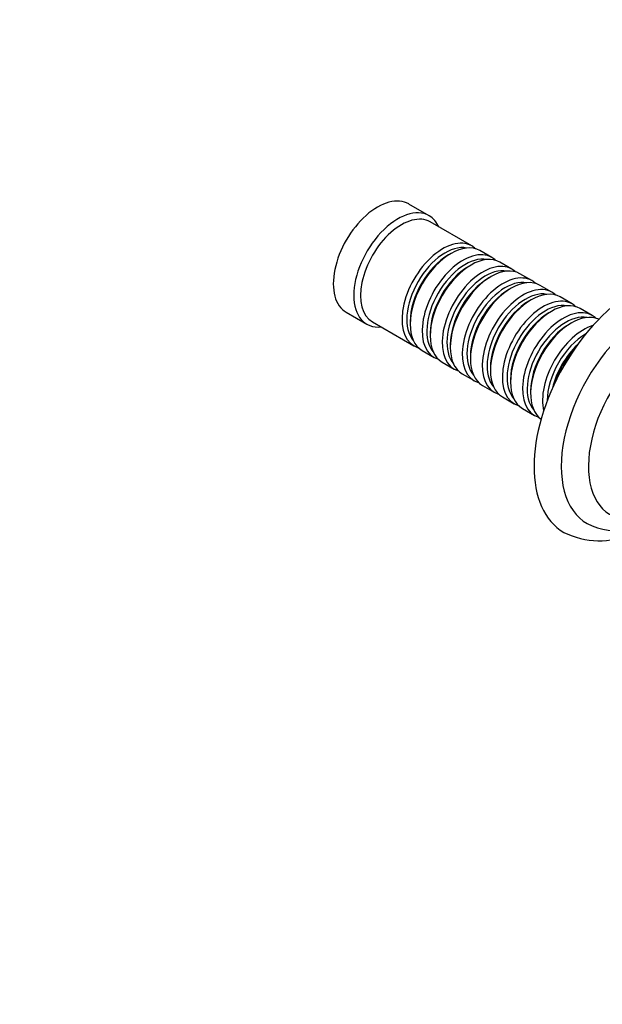
# Paper-space layout 'Layout1' of a CAD drawing. Units: millimetres. Extents: x 0 to 592, y 0 to 819.
# Drawn here: x 331 to 452, y 0 to 205 of the extents above; entities that cross this region are included whole.
import ezdxf
from ezdxf import colors
from ezdxf.entities.mleader import LeaderData, LeaderLine
from ezdxf.math import Vec2, Vec3

# ---------------------------------------------------------------- set-up
doc = ezdxf.new("R2010")
doc.units = ezdxf.units.MM
doc.layers.add('DV6_Défaut', color=7, linetype='Continuous')
doc.layers.add('Défaut', color=7, linetype='Continuous')

# ---------------------------------------------------------------- blocks, each defined once
blk = doc.blocks.new('_DOT')
at = {"color": 0}
blk.add_line((0, 0), (-1, 0), dxfattribs=at)
at = {"color": 0, "const_width": 0.333}
blk.add_lwpolyline([(-0.1665, 0, 1), (0.1665, 0, 1)], format="xyb", close=True, dxfattribs=at)
blk = doc.blocks.new('SE5')
at = {"layer": 'DV6_Défaut', "color": 7, "linetype": 'Continuous'}
for p, q in [((416.09, 163.89), (411.85, 166.33)), ((424.92, 157.63), (416.3, 162.61)), ((420.62, 156.06), (420.13, 155.77)), ((429.1, 155.22), (426.62, 156.65)), ((424.79, 153.65), (424.3, 153.36)), ((433.27, 152.81), (430.79, 154.24)), ((437.44, 150.4), (434.96, 151.83)), ((428.96, 151.24), (428.47, 150.95)), ((441.61, 148), (439.14, 149.42)), ((433.14, 148.83), (432.64, 148.54)), ((437.31, 146.42), (436.81, 146.14)), ((445.78, 145.59), (443.31, 147.02)), ((398.85, 143.82), (403.09, 141.37)), ((441.48, 144.01), (440.99, 143.73)), ((449.96, 143.18), (447.48, 144.61)), ((404.3, 141.83), (412.92, 136.85)), ((412.14, 141.93), (412.14, 141.36)), ((445.65, 141.6), (445.16, 141.32)), ((416.31, 139.52), (416.31, 138.95)), ((420.48, 137.11), (420.48, 136.54)), ((414.62, 135.87), (417.1, 134.44)), ((418.79, 133.46), (421.27, 132.03)), ((424.65, 134.71), (424.65, 134.13)), ((422.96, 131.05), (425.44, 129.62)), ((428.82, 132.3), (428.82, 131.72)), ((433, 129.89), (433, 129.32)), ((427.14, 128.64), (429.61, 127.21)), ((437.17, 127.48), (437.17, 126.91)), ((431.31, 126.23), (433.78, 124.8)), ((435.48, 123.82), (437.96, 122.39))]:
    blk.add_line(p, q, dxfattribs=at)
for centre, radius, start, end in [((455.5, 113.17), 14.8, 243.6496, 279.1973), ((451.51, 113.14), 16.79, 243.7654, 293.775)]:
    blk.add_arc(centre, radius, start, end, dxfattribs=at)
for centre, major_axis, start_param, end_param in [((405.35, 155.08), (6.5, 11.26), 0, 3.141593), ((409.59, 152.63), (6.5, 11.26), 0, 3.536384), ((410.3, 152.22), (6, 10.39), 0, 3.141593), ((409.59, 152.63), (6.5, 11.26), 5.888394, 6.283185), ((418.92, 147.24), (6, 10.39), 0, 3.28349), ((419.42, 146.95), (-5.65, -9.79), 3.336628, 6.08815), ((420.62, 146.26), (-6, -10.39), 3.141593, 6.283185), ((418.92, 147.24), (6, 10.39), 6.141288, 6.283185), ((420.13, 146.54), (-5.65, -9.79), 3.926991, 5.497787), ((423.1, 144.83), (6, 10.39), 0, 3.28349), ((424.79, 143.85), (-6, -10.39), 3.141593, 6.283185), ((423.59, 144.54), (-5.65, -9.79), 3.336628, 6.08815), ((427.27, 142.42), (6, 10.39), 0, 3.28349), ((428.96, 141.44), (-6, -10.39), 3.141593, 6.283185), ((423.1, 144.83), (6, 10.39), 6.141288, 6.283185), ((459.09, 124.05), (15, 25.98), 0, 3.141173), ((424.3, 144.14), (-5.65, -9.79), 3.926991, 5.497787), ((427.76, 142.14), (-5.65, -9.79), 3.336628, 6.08815), ((431.44, 140.01), (6, 10.39), 0, 3.28349), ((427.27, 142.42), (6, 10.39), 6.141288, 6.283185), ((428.47, 141.73), (-5.65, -9.79), 3.926991, 5.497787), ((431.93, 139.73), (-5.65, -9.79), 3.336628, 6.08815), ((433.14, 139.03), (-6, -10.39), 3.141593, 6.283185), ((431.44, 140.01), (6, 10.39), 6.141288, 6.283185), ((432.64, 139.32), (-5.65, -9.79), 3.926991, 5.497787), ((435.61, 137.6), (6, 10.39), 0, 3.28349), ((436.11, 137.32), (-5.65, -9.79), 3.336628, 6.08815), ((437.31, 136.62), (-6, -10.39), 3.141593, 6.283185), ((435.61, 137.6), (6, 10.39), 6.141288, 6.283185), ((461.92, 122.42), (13, 22.52), 0, 3.142151), ((436.81, 136.91), (-5.65, -9.79), 3.926991, 5.497787), ((439.78, 135.19), (6, 10.39), 0, 3.28349), ((440.28, 134.91), (-5.65, -9.79), 3.336628, 6.08815), ((441.48, 134.22), (-6, -10.39), 3.141593, 6.283185), ((439.78, 135.19), (6, 10.39), 6.141288, 6.283185), ((440.99, 134.5), (-5.65, -9.79), 3.926991, 5.497787), ((443.96, 132.79), (6, 10.39), 0, 3.28349), ((444.45, 132.5), (-5.65, -9.79), 3.336628, 6.08815), ((445.65, 131.81), (-6, -10.39), 3.194193, 6.230585), ((445.16, 132.09), (-5.65, -9.79), 3.926991, 5.497787), ((464.74, 120.78), (11, 19.05), 0, 3.410015), ((443.96, 132.79), (6, 10.39), 6.141288, 6.283185), ((448.13, 130.38), (6, 10.39), 0.550945, 2.590648), ((448.62, 130.09), (-5.65, -9.79), 3.926991, 5.498832), ((449.33, 129.68), (-5.65, -9.79), 4.232908, 5.19187), ((449.82, 129.4), (-6, -10.39), 4.330977, 5.093801)]:
    blk.add_ellipse(centre, major_axis=major_axis, ratio=0.57735, start_param=start_param, end_param=end_param, dxfattribs=at)

psp = doc.layouts.get("Layout1")

# ---------------------------------------------------------------- block references
at = {"layer": 'Défaut'}
psp.add_blockref('SE5', (0, 0), dxfattribs=at)

# ---------------------------------------------------------------- leaders
at = {"layer": 'Défaut', "color": 7, "linetype": 'Continuous'}
ml = psp.add_multileader_mtext('Standard', dxfattribs=at)
ml.set_content('{\\pxsm0.9;\\fSolid Edge ISO|b1||i0||c0|p34;\\W1.;09/02/2016\\P}', color=256)
ml.set_leader_properties()
ml.set_arrow_properties(name='DOT')
ml.build(insert=Vec2(0, 0))
ml.multileader.update_dxf_attribs({"leader_type": 0, "dogleg_length": 0, "arrow_head_size": 12})
ctx = ml.context
ctx.base_point, ctx.char_height, ctx.arrow_head_size, ctx.landing_gap_size = Vec3(501.8, 809.57), 12, 12, 4.2
notes = []
notes.append((ctx, [(0, (0, 0, 0), (0, 0), (1, 0), 1, [])]))
ctx.mtext.insert = Vec3(506, 815.69)
for ctx, leaders in notes:
    for number, flags, end, landing, length, lines in leaders:
        leader = LeaderData()
        leader.index, (leader.has_last_leader_line, leader.has_dogleg_vector, leader.attachment_direction) = number, flags
        leader.last_leader_point, leader.dogleg_vector, leader.dogleg_length = Vec3(end), Vec3(landing), length
        for number, points, colour, breaks in lines:
            line = LeaderLine()
            line.index, line.vertices, line.color, line.breaks = number, Vec3.list(points), colors.encode_raw_color(colour), breaks
            leader.lines.append(line)
        ctx.leaders.append(leader)

doc.saveas('drawing.dxf')
